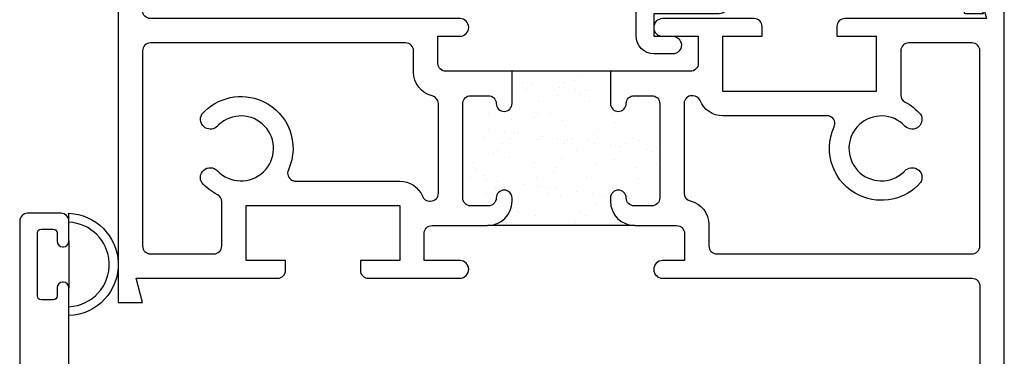
# Model space of a CAD drawing. Units: inches. Extents: x 0.5 to 8, y 0.3 to 10.7.
# Drawn here: x 2.9 to 5.4, y 5.4 to 6.3 of the extents above; entities that cross this region are included whole.
import ezdxf

# ---------------------------------------------------------------- set-up
doc = ezdxf.new("R2010")
doc.units = ezdxf.units.IN
doc.header["$MEASUREMENT"] = 0
doc.layers.add('OBJ', color=7, linetype='Continuous')
doc.layers.add('POLY', color=7, linetype='Continuous')

# ---------------------------------------------------------------- blocks, each defined once
blk = doc.blocks.new('block 34')
at = {"color": 1, "lineweight": 25, "true_color": 0xff0000}
blk.add_lwpolyline([(4.4457, 5.8552), (4.4457, 5.8552)], dxfattribs=at)
blk = doc.blocks.new('block 35')
at = {"color": 1, "lineweight": 25, "true_color": 0xff0000}
blk.add_lwpolyline([(4.3854, 5.9015), (4.3854, 5.9015)], dxfattribs=at)
blk = doc.blocks.new('block 36')
at = {"color": 1, "lineweight": 25, "true_color": 0xff0000}
blk.add_lwpolyline([(4.318, 5.9532), (4.318, 5.9532)], dxfattribs=at)
blk = doc.blocks.new('block 37')
at = {"color": 1, "lineweight": 25, "true_color": 0xff0000}
blk.add_lwpolyline([(4.2535, 6.0027), (4.2535, 6.0027)], dxfattribs=at)
blk = doc.blocks.new('block 38')
at = {"color": 1, "lineweight": 25, "true_color": 0xff0000}
blk.add_lwpolyline([(4.1932, 6.049), (4.1932, 6.049)], dxfattribs=at)
blk = doc.blocks.new('block 39')
at = {"color": 1, "lineweight": 25, "true_color": 0xff0000}
blk.add_lwpolyline([(4.1258, 6.1007), (4.1258, 6.1007)], dxfattribs=at)
blk = doc.blocks.new('block 40')
at = {"color": 1, "lineweight": 25, "true_color": 0xff0000}
blk.add_lwpolyline([(4.4489, 5.9516), (4.4489, 5.9516)], dxfattribs=at)
blk = doc.blocks.new('block 41')
at = {"color": 1, "lineweight": 25, "true_color": 0xff0000}
blk.add_lwpolyline([(4.3886, 5.9978), (4.3886, 5.9978)], dxfattribs=at)
blk = doc.blocks.new('block 42')
at = {"color": 1, "lineweight": 25, "true_color": 0xff0000}
blk.add_lwpolyline([(4.3211, 6.0496), (4.3211, 6.0496)], dxfattribs=at)
blk = doc.blocks.new('block 43')
at = {"color": 1, "lineweight": 25, "true_color": 0xff0000}
blk.add_lwpolyline([(4.2567, 6.099), (4.2567, 6.099)], dxfattribs=at)
blk = doc.blocks.new('block 44')
at = {"color": 1, "lineweight": 25, "true_color": 0xff0000}
blk.add_lwpolyline([(4.452, 6.0479), (4.452, 6.0479)], dxfattribs=at)
blk = doc.blocks.new('block 45')
at = {"color": 1, "lineweight": 25, "true_color": 0xff0000}
blk.add_lwpolyline([(4.3148, 5.8569), (4.3148, 5.8569)], dxfattribs=at)
blk = doc.blocks.new('block 46')
at = {"color": 1, "lineweight": 25, "true_color": 0xff0000}
blk.add_lwpolyline([(4.2504, 5.9063), (4.2504, 5.9063)], dxfattribs=at)
blk = doc.blocks.new('block 47')
at = {"color": 1, "lineweight": 25, "true_color": 0xff0000}
blk.add_lwpolyline([(4.1901, 5.9526), (4.1901, 5.9526)], dxfattribs=at)
blk = doc.blocks.new('block 48')
at = {"color": 1, "lineweight": 25, "true_color": 0xff0000}
blk.add_lwpolyline([(4.1226, 6.0044), (4.1226, 6.0044)], dxfattribs=at)
blk = doc.blocks.new('block 49')
at = {"color": 1, "lineweight": 25, "true_color": 0xff0000}
blk.add_lwpolyline([(4.0582, 6.0538), (4.0582, 6.0538)], dxfattribs=at)
blk = doc.blocks.new('block 50')
at = {"color": 1, "lineweight": 25, "true_color": 0xff0000}
blk.add_lwpolyline([(4.3117, 5.7605), (4.3117, 5.7605)], dxfattribs=at)
blk = doc.blocks.new('block 51')
at = {"color": 1, "lineweight": 25, "true_color": 0xff0000}
blk.add_lwpolyline([(4.2472, 5.81), (4.2472, 5.81)], dxfattribs=at)
blk = doc.blocks.new('block 52')
at = {"color": 1, "lineweight": 25, "true_color": 0xff0000}
blk.add_lwpolyline([(4.1869, 5.8563), (4.1869, 5.8563)], dxfattribs=at)
blk = doc.blocks.new('block 53')
at = {"color": 1, "lineweight": 25, "true_color": 0xff0000}
blk.add_lwpolyline([(4.1195, 5.908), (4.1195, 5.908)], dxfattribs=at)
blk = doc.blocks.new('block 54')
at = {"color": 1, "lineweight": 25, "true_color": 0xff0000}
blk.add_lwpolyline([(4.055, 5.9575), (4.055, 5.9575)], dxfattribs=at)
blk = doc.blocks.new('block 55')
at = {"color": 1, "lineweight": 25, "true_color": 0xff0000}
blk.add_lwpolyline([(4.1838, 5.7599), (4.1838, 5.7599)], dxfattribs=at)
blk = doc.blocks.new('block 56')
at = {"color": 1, "lineweight": 25, "true_color": 0xff0000}
blk.add_lwpolyline([(4.0519, 5.8611), (4.0519, 5.8611)], dxfattribs=at)
blk = doc.blocks.new('block 57')
at = {"color": 1, "lineweight": 25, "true_color": 0xff0000}
blk.add_lwpolyline([(4.4891, 5.7945), (4.4891, 5.7945)], dxfattribs=at)
blk = doc.blocks.new('block 58')
at = {"color": 1, "lineweight": 25, "true_color": 0xff0000}
blk.add_lwpolyline([(4.463, 5.798), (4.463, 5.798)], dxfattribs=at)
blk = doc.blocks.new('block 59')
at = {"color": 1, "lineweight": 25, "true_color": 0xff0000}
blk.add_lwpolyline([(4.4224, 5.8033), (4.4224, 5.8033)], dxfattribs=at)
blk = doc.blocks.new('block 60')
at = {"color": 1, "lineweight": 25, "true_color": 0xff0000}
blk.add_lwpolyline([(4.3545, 5.8122), (4.3545, 5.8122)], dxfattribs=at)
blk = doc.blocks.new('block 61')
at = {"color": 1, "lineweight": 25, "true_color": 0xff0000}
blk.add_lwpolyline([(4.3284, 5.8157), (4.3284, 5.8157)], dxfattribs=at)
blk = doc.blocks.new('block 62')
at = {"color": 1, "lineweight": 25, "true_color": 0xff0000}
blk.add_lwpolyline([(4.2878, 5.821), (4.2878, 5.821)], dxfattribs=at)
blk = doc.blocks.new('block 63')
at = {"color": 1, "lineweight": 25, "true_color": 0xff0000}
blk.add_lwpolyline([(4.2199, 5.83), (4.2199, 5.83)], dxfattribs=at)
blk = doc.blocks.new('block 64')
at = {"color": 1, "lineweight": 25, "true_color": 0xff0000}
blk.add_lwpolyline([(4.1939, 5.8334), (4.1939, 5.8334)], dxfattribs=at)
blk = doc.blocks.new('block 65')
at = {"color": 1, "lineweight": 25, "true_color": 0xff0000}
blk.add_lwpolyline([(4.1532, 5.8387), (4.1532, 5.8387)], dxfattribs=at)
blk = doc.blocks.new('block 66')
at = {"color": 1, "lineweight": 25, "true_color": 0xff0000}
blk.add_lwpolyline([(4.0853, 5.8477), (4.0853, 5.8477)], dxfattribs=at)
blk = doc.blocks.new('block 67')
at = {"color": 1, "lineweight": 25, "true_color": 0xff0000}
blk.add_lwpolyline([(4.0593, 5.8511), (4.0593, 5.8511)], dxfattribs=at)
blk = doc.blocks.new('block 68')
at = {"color": 1, "lineweight": 25, "true_color": 0xff0000}
blk.add_lwpolyline([(4.0186, 5.8565), (4.0186, 5.8565)], dxfattribs=at)
blk = doc.blocks.new('block 69')
at = {"color": 1, "lineweight": 25, "true_color": 0xff0000}
blk.add_lwpolyline([(4.4685, 5.9267), (4.4685, 5.9267)], dxfattribs=at)
blk = doc.blocks.new('block 70')
at = {"color": 1, "lineweight": 25, "true_color": 0xff0000}
blk.add_lwpolyline([(4.4006, 5.9356), (4.4006, 5.9356)], dxfattribs=at)
blk = doc.blocks.new('block 71')
at = {"color": 1, "lineweight": 25, "true_color": 0xff0000}
blk.add_lwpolyline([(4.3745, 5.9391), (4.3745, 5.9391)], dxfattribs=at)
blk = doc.blocks.new('block 72')
at = {"color": 1, "lineweight": 25, "true_color": 0xff0000}
blk.add_lwpolyline([(4.3339, 5.9444), (4.3339, 5.9444)], dxfattribs=at)
blk = doc.blocks.new('block 73')
at = {"color": 1, "lineweight": 25, "true_color": 0xff0000}
blk.add_lwpolyline([(4.266, 5.9534), (4.266, 5.9534)], dxfattribs=at)
blk = doc.blocks.new('block 74')
at = {"color": 1, "lineweight": 25, "true_color": 0xff0000}
blk.add_lwpolyline([(4.24, 5.9568), (4.24, 5.9568)], dxfattribs=at)
blk = doc.blocks.new('block 75')
at = {"color": 1, "lineweight": 25, "true_color": 0xff0000}
blk.add_lwpolyline([(4.1993, 5.9621), (4.1993, 5.9621)], dxfattribs=at)
blk = doc.blocks.new('block 76')
at = {"color": 1, "lineweight": 25, "true_color": 0xff0000}
blk.add_lwpolyline([(4.1314, 5.9711), (4.1314, 5.9711)], dxfattribs=at)
blk = doc.blocks.new('block 77')
at = {"color": 1, "lineweight": 25, "true_color": 0xff0000}
blk.add_lwpolyline([(4.1054, 5.9745), (4.1054, 5.9745)], dxfattribs=at)
blk = doc.blocks.new('block 78')
at = {"color": 1, "lineweight": 25, "true_color": 0xff0000}
blk.add_lwpolyline([(4.0647, 5.9799), (4.0647, 5.9799)], dxfattribs=at)
blk = doc.blocks.new('block 79')
at = {"color": 1, "lineweight": 25, "true_color": 0xff0000}
blk.add_lwpolyline([(4.4467, 6.059), (4.4467, 6.059)], dxfattribs=at)
blk = doc.blocks.new('block 80')
at = {"color": 1, "lineweight": 25, "true_color": 0xff0000}
blk.add_lwpolyline([(4.3121, 6.0767), (4.3121, 6.0767)], dxfattribs=at)
blk = doc.blocks.new('block 81')
at = {"color": 1, "lineweight": 25, "true_color": 0xff0000}
blk.add_lwpolyline([(4.2861, 6.0802), (4.2861, 6.0802)], dxfattribs=at)
blk = doc.blocks.new('block 82')
at = {"color": 1, "lineweight": 25, "true_color": 0xff0000}
blk.add_lwpolyline([(4.2454, 6.0855), (4.2454, 6.0855)], dxfattribs=at)
blk = doc.blocks.new('block 83')
at = {"color": 1, "lineweight": 25, "true_color": 0xff0000}
blk.add_lwpolyline([(4.1775, 6.0945), (4.1775, 6.0945)], dxfattribs=at)
blk = doc.blocks.new('block 84')
at = {"color": 1, "lineweight": 25, "true_color": 0xff0000}
blk.add_lwpolyline([(4.1515, 6.0979), (4.1515, 6.0979)], dxfattribs=at)
blk = doc.blocks.new('block 85')
at = {"color": 1, "lineweight": 25, "true_color": 0xff0000}
blk.add_lwpolyline([(4.4338, 5.9554), (4.4338, 5.9554)], dxfattribs=at)
blk = doc.blocks.new('block 86')
at = {"color": 1, "lineweight": 25, "true_color": 0xff0000}
blk.add_lwpolyline([(4.4128, 5.9419), (4.4128, 5.9419)], dxfattribs=at)
blk = doc.blocks.new('block 87')
at = {"color": 1, "lineweight": 25, "true_color": 0xff0000}
blk.add_lwpolyline([(4.3368, 5.8936), (4.3368, 5.8936)], dxfattribs=at)
blk = doc.blocks.new('block 88')
at = {"color": 1, "lineweight": 25, "true_color": 0xff0000}
blk.add_lwpolyline([(4.2377, 5.8304), (4.2377, 5.8304)], dxfattribs=at)
blk = doc.blocks.new('block 89')
at = {"color": 1, "lineweight": 25, "true_color": 0xff0000}
blk.add_lwpolyline([(4.2167, 5.817), (4.2167, 5.817)], dxfattribs=at)
blk = doc.blocks.new('block 90')
at = {"color": 1, "lineweight": 25, "true_color": 0xff0000}
blk.add_lwpolyline([(4.1408, 5.7686), (4.1408, 5.7686)], dxfattribs=at)
blk = doc.blocks.new('block 91')
at = {"color": 1, "lineweight": 25, "true_color": 0xff0000}
blk.add_lwpolyline([(4.3772, 6.0188), (4.3772, 6.0188)], dxfattribs=at)
blk = doc.blocks.new('block 92')
at = {"color": 1, "lineweight": 25, "true_color": 0xff0000}
blk.add_lwpolyline([(4.2781, 5.9556), (4.2781, 5.9556)], dxfattribs=at)
blk = doc.blocks.new('block 93')
at = {"color": 1, "lineweight": 25, "true_color": 0xff0000}
blk.add_lwpolyline([(4.257, 5.9422), (4.257, 5.9422)], dxfattribs=at)
blk = doc.blocks.new('block 94')
at = {"color": 1, "lineweight": 25, "true_color": 0xff0000}
blk.add_lwpolyline([(4.1811, 5.8939), (4.1811, 5.8939)], dxfattribs=at)
blk = doc.blocks.new('block 95')
at = {"color": 1, "lineweight": 25, "true_color": 0xff0000}
blk.add_lwpolyline([(4.082, 5.8307), (4.082, 5.8307)], dxfattribs=at)
blk = doc.blocks.new('block 96')
at = {"color": 1, "lineweight": 25, "true_color": 0xff0000}
blk.add_lwpolyline([(4.061, 5.8173), (4.061, 5.8173)], dxfattribs=at)
blk = doc.blocks.new('block 97')
at = {"color": 1, "lineweight": 25, "true_color": 0xff0000}
blk.add_lwpolyline([(4.3185, 6.0808), (4.3185, 6.0808)], dxfattribs=at)
blk = doc.blocks.new('block 98')
at = {"color": 1, "lineweight": 25, "true_color": 0xff0000}
blk.add_lwpolyline([(4.2974, 6.0674), (4.2974, 6.0674)], dxfattribs=at)
blk = doc.blocks.new('block 99')
at = {"color": 1, "lineweight": 25, "true_color": 0xff0000}
blk.add_lwpolyline([(4.2215, 6.0191), (4.2215, 6.0191)], dxfattribs=at)
blk = doc.blocks.new('block 100')
at = {"color": 1, "lineweight": 25, "true_color": 0xff0000}
blk.add_lwpolyline([(4.1224, 5.9559), (4.1224, 5.9559)], dxfattribs=at)
blk = doc.blocks.new('block 101')
at = {"color": 1, "lineweight": 25, "true_color": 0xff0000}
blk.add_lwpolyline([(4.1013, 5.9425), (4.1013, 5.9425)], dxfattribs=at)
blk = doc.blocks.new('block 102')
at = {"color": 1, "lineweight": 25, "true_color": 0xff0000}
blk.add_lwpolyline([(4.0254, 5.8941), (4.0254, 5.8941)], dxfattribs=at)
blk = doc.blocks.new('block 103')
at = {"color": 1, "lineweight": 25, "true_color": 0xff0000}
blk.add_lwpolyline([(4.1628, 6.0811), (4.1628, 6.0811)], dxfattribs=at)
blk = doc.blocks.new('block 104')
at = {"color": 1, "lineweight": 25, "true_color": 0xff0000}
blk.add_lwpolyline([(4.1417, 6.0677), (4.1417, 6.0677)], dxfattribs=at)
blk = doc.blocks.new('block 105')
at = {"color": 1, "lineweight": 25, "true_color": 0xff0000}
blk.add_lwpolyline([(4.0658, 6.0193), (4.0658, 6.0193)], dxfattribs=at)
blk = doc.blocks.new('block 106')
at = {"color": 1, "lineweight": 25, "true_color": 0xff0000}
blk.add_lwpolyline([(4.4926, 5.8933), (4.4926, 5.8933)], dxfattribs=at)
blk = doc.blocks.new('block 107')
at = {"color": 1, "lineweight": 25, "true_color": 0xff0000}
blk.add_lwpolyline([(4.3935, 5.8302), (4.3935, 5.8302)], dxfattribs=at)
blk = doc.blocks.new('block 108')
at = {"color": 1, "lineweight": 25, "true_color": 0xff0000}
blk.add_lwpolyline([(4.3724, 5.8167), (4.3724, 5.8167)], dxfattribs=at)
blk = doc.blocks.new('block 109')
at = {"color": 1, "lineweight": 25, "true_color": 0xff0000}
blk.add_lwpolyline([(4.2965, 5.7684), (4.2965, 5.7684)], dxfattribs=at)
blk = doc.blocks.new('block 110')
at = {"color": 1, "lineweight": 25, "true_color": 0xff0000}
blk.add_lwpolyline([(4.4345, 6.0604), (4.4345, 6.0604)], dxfattribs=at)
blk = doc.blocks.new('block 111')
at = {"color": 1, "lineweight": 25, "true_color": 0xff0000}
blk.add_lwpolyline([(4.391, 6.0206), (4.391, 6.0206)], dxfattribs=at)
blk = doc.blocks.new('block 112')
at = {"color": 1, "lineweight": 25, "true_color": 0xff0000}
blk.add_lwpolyline([(4.3412, 5.975), (4.3412, 5.975)], dxfattribs=at)
blk = doc.blocks.new('block 113')
at = {"color": 1, "lineweight": 25, "true_color": 0xff0000}
blk.add_lwpolyline([(4.332, 5.9665), (4.332, 5.9665)], dxfattribs=at)
blk = doc.blocks.new('block 114')
at = {"color": 1, "lineweight": 25, "true_color": 0xff0000}
blk.add_lwpolyline([(4.2885, 5.9266), (4.2885, 5.9266)], dxfattribs=at)
blk = doc.blocks.new('block 115')
at = {"color": 1, "lineweight": 25, "true_color": 0xff0000}
blk.add_lwpolyline([(4.2387, 5.881), (4.2387, 5.881)], dxfattribs=at)
blk = doc.blocks.new('block 116')
at = {"color": 1, "lineweight": 25, "true_color": 0xff0000}
blk.add_lwpolyline([(4.2295, 5.8726), (4.2295, 5.8726)], dxfattribs=at)
blk = doc.blocks.new('block 117')
at = {"color": 1, "lineweight": 25, "true_color": 0xff0000}
blk.add_lwpolyline([(4.186, 5.8327), (4.186, 5.8327)], dxfattribs=at)
blk = doc.blocks.new('block 118')
at = {"color": 1, "lineweight": 25, "true_color": 0xff0000}
blk.add_lwpolyline([(4.1363, 5.7871), (4.1363, 5.7871)], dxfattribs=at)
blk = doc.blocks.new('block 119')
at = {"color": 1, "lineweight": 25, "true_color": 0xff0000}
blk.add_lwpolyline([(4.127, 5.7787), (4.127, 5.7787)], dxfattribs=at)
blk = doc.blocks.new('block 120')
at = {"color": 1, "lineweight": 25, "true_color": 0xff0000}
blk.add_lwpolyline([(4.2934, 6.1127), (4.2934, 6.1127)], dxfattribs=at)
blk = doc.blocks.new('block 121')
at = {"color": 1, "lineweight": 25, "true_color": 0xff0000}
blk.add_lwpolyline([(4.2842, 6.1043), (4.2842, 6.1043)], dxfattribs=at)
blk = doc.blocks.new('block 122')
at = {"color": 1, "lineweight": 25, "true_color": 0xff0000}
blk.add_lwpolyline([(4.2407, 6.0644), (4.2407, 6.0644)], dxfattribs=at)
blk = doc.blocks.new('block 123')
at = {"color": 1, "lineweight": 25, "true_color": 0xff0000}
blk.add_lwpolyline([(4.1909, 6.0188), (4.1909, 6.0188)], dxfattribs=at)
blk = doc.blocks.new('block 124')
at = {"color": 1, "lineweight": 25, "true_color": 0xff0000}
blk.add_lwpolyline([(4.1817, 6.0104), (4.1817, 6.0104)], dxfattribs=at)
blk = doc.blocks.new('block 125')
at = {"color": 1, "lineweight": 25, "true_color": 0xff0000}
blk.add_lwpolyline([(4.1382, 5.9705), (4.1382, 5.9705)], dxfattribs=at)
blk = doc.blocks.new('block 126')
at = {"color": 1, "lineweight": 25, "true_color": 0xff0000}
blk.add_lwpolyline([(4.0884, 5.9249), (4.0884, 5.9249)], dxfattribs=at)
blk = doc.blocks.new('block 127')
at = {"color": 1, "lineweight": 25, "true_color": 0xff0000}
blk.add_lwpolyline([(4.0792, 5.9165), (4.0792, 5.9165)], dxfattribs=at)
blk = doc.blocks.new('block 128')
at = {"color": 1, "lineweight": 25, "true_color": 0xff0000}
blk.add_lwpolyline([(4.0357, 5.8766), (4.0357, 5.8766)], dxfattribs=at)
blk = doc.blocks.new('block 129')
at = {"color": 1, "lineweight": 25, "true_color": 0xff0000}
blk.add_lwpolyline([(4.0406, 6.0627), (4.0406, 6.0627)], dxfattribs=at)
blk = doc.blocks.new('block 130')
at = {"color": 1, "lineweight": 25, "true_color": 0xff0000}
blk.add_lwpolyline([(4.0314, 6.0543), (4.0314, 6.0543)], dxfattribs=at)
blk = doc.blocks.new('block 131')
at = {"color": 1, "lineweight": 25, "true_color": 0xff0000}
blk.add_lwpolyline([(4.4915, 5.9311), (4.4915, 5.9311)], dxfattribs=at)
blk = doc.blocks.new('block 132')
at = {"color": 1, "lineweight": 25, "true_color": 0xff0000}
blk.add_lwpolyline([(4.4823, 5.9226), (4.4823, 5.9226)], dxfattribs=at)
blk = doc.blocks.new('block 133')
at = {"color": 1, "lineweight": 25, "true_color": 0xff0000}
blk.add_lwpolyline([(4.4388, 5.8828), (4.4388, 5.8828)], dxfattribs=at)
blk = doc.blocks.new('block 134')
at = {"color": 1, "lineweight": 25, "true_color": 0xff0000}
blk.add_lwpolyline([(4.389, 5.8372), (4.389, 5.8372)], dxfattribs=at)
blk = doc.blocks.new('block 135')
at = {"color": 1, "lineweight": 25, "true_color": 0xff0000}
blk.add_lwpolyline([(4.3798, 5.8287), (4.3798, 5.8287)], dxfattribs=at)
blk = doc.blocks.new('block 136')
at = {"color": 1, "lineweight": 25, "true_color": 0xff0000}
blk.add_lwpolyline([(4.3363, 5.7889), (4.3363, 5.7889)], dxfattribs=at)
blk = doc.blocks.new('block 137')
at = {"color": 1, "lineweight": 25, "true_color": 0xff0000}
blk.add_lwpolyline([(4.2866, 5.7433), (4.2866, 5.7433)], dxfattribs=at)
blk = doc.blocks.new('block 138')
at = {"color": 1, "lineweight": 25, "true_color": 0xff0000}
blk.add_lwpolyline([(4.2773, 5.7348), (4.2773, 5.7348)], dxfattribs=at)
blk = doc.blocks.new('block 229')
at = {"layer": 'OBJ', "color": 4, "lineweight": 25, "true_color": 0x00ffff}
blk.add_open_spline([(5.1625, 5.8439), (5.1695, 5.8558), (5.1656, 5.8711), (5.1538, 5.8782), (5.1437, 5.8841), (5.1309, 5.8824), (5.1228, 5.8739), (5.1219, 5.8728), (5.1208, 5.8718), (5.1198, 5.8708), (5.0867, 5.8395), (5.0345, 5.8408), (5.0032, 5.8739), (4.9718, 5.9069), (4.9732, 5.9592), (5.0062, 5.9905), (5.0393, 6.0219), (5.0915, 6.0205), (5.1228, 5.9875), (5.1323, 5.9775), (5.1482, 5.977), (5.1582, 5.9865), (5.1667, 5.9946), (5.1684, 6.0074), (5.1625, 6.0175), (5.1514, 6.0302), (5.1379, 6.0406), (5.1229, 6.0483), (5.1162, 6.0517), (5.112, 6.0586), (5.112, 6.0661), (5.112, 6.0661), (5.112, 6.1787), (5.112, 6.1787), (5.112, 6.1897), (5.121, 6.1987), (5.132, 6.1987), (5.132, 6.1987), (5.293, 6.1987), (5.293, 6.1987), (5.304, 6.1987), (5.313, 6.1897), (5.313, 6.1787), (5.313, 6.1787), (5.313, 5.6827), (5.313, 5.6827), (5.313, 5.6716), (5.304, 5.6627), (5.293, 5.6627), (5.293, 5.6627), (4.645, 5.6627), (4.645, 5.6627), (4.634, 5.6627), (4.625, 5.6716), (4.625, 5.6827), (4.625, 5.6827), (4.625, 5.7369), (4.625, 5.7369), (4.625, 5.7656), (4.6053, 5.7906), (4.5774, 5.7972), (4.5684, 5.7994), (4.562, 5.8074), (4.562, 5.8167), (4.562, 5.8167), (4.562, 6.0447), (4.562, 6.0447), (4.562, 6.0557), (4.571, 6.0647), (4.582, 6.0647), (4.582, 6.0647), (4.5841, 6.0647), (4.5841, 6.0647), (4.5922, 6.0647), (4.5995, 6.0598), (4.6026, 6.0522), (4.6121, 6.0289), (4.6348, 6.0137), (4.66, 6.0137), (4.66, 6.0137), (4.9247, 6.0137), (4.9247, 6.0137), (4.9275, 6.0137), (4.9304, 6.0131), (4.933, 6.0119), (4.943, 6.0073), (4.9475, 5.9954), (4.9429, 5.9854), (4.9127, 5.919), (4.9419, 5.8408), (5.0083, 5.8106), (5.0614, 5.7864), (5.1241, 5.7999), (5.1625, 5.8439)], degree=3, knots=[0, 0, 0, 0, 1, 1, 1, 2, 2, 2, 3, 3, 3, 4, 4, 4, 5, 5, 5, 6, 6, 6, 7, 7, 7, 8, 8, 8, 9, 9, 9, 10, 10, 10, 11, 11, 11, 12, 12, 12, 13, 13, 13, 14, 14, 14, 15, 15, 15, 16, 16, 16, 17, 17, 17, 18, 18, 18, 19, 19, 19, 20, 20, 20, 21, 21, 21, 22, 22, 22, 23, 23, 23, 24, 24, 24, 25, 25, 25, 26, 26, 26, 27, 27, 27, 28, 28, 28, 29, 29, 29, 30, 30, 30, 31, 31, 31, 31], dxfattribs=at)
blk = doc.blocks.new('block 230')
at = {"layer": 'OBJ', "color": 4, "lineweight": 25, "true_color": 0x00ffff}
blk.add_open_spline([(4.563, 5.6457), (4.563, 5.6457), (4.563, 5.7147), (4.563, 5.7147), (4.563, 5.7257), (4.554, 5.7347), (4.543, 5.7347), (4.543, 5.7347), (4.437, 5.7347), (4.437, 5.7347), (4.4028, 5.7347), (4.375, 5.7624), (4.375, 5.7967), (4.375, 5.7967), (4.375, 5.8047), (4.375, 5.8047), (4.375, 5.8157), (4.384, 5.8247), (4.395, 5.8247), (4.406, 5.8247), (4.415, 5.8157), (4.415, 5.8047), (4.415, 5.7936), (4.424, 5.7847), (4.435, 5.7847), (4.435, 5.7847), (4.48, 5.7847), (4.48, 5.7847), (4.491, 5.7847), (4.5, 5.7936), (4.5, 5.8047), (4.5, 5.8047), (4.5, 6.0447), (4.5, 6.0447), (4.5, 6.0557), (4.491, 6.0647), (4.48, 6.0647), (4.48, 6.0647), (4.435, 6.0647), (4.435, 6.0647), (4.424, 6.0647), (4.415, 6.0557), (4.415, 6.0447), (4.415, 6.0336), (4.406, 6.0247), (4.395, 6.0247), (4.384, 6.0247), (4.375, 6.0336), (4.375, 6.0447), (4.375, 6.0447), (4.375, 6.1267), (4.375, 6.1267), (4.375, 6.1267), (4.578, 6.1267), (4.578, 6.1267), (4.589, 6.1267), (4.598, 6.1356), (4.598, 6.1467), (4.598, 6.1467), (4.598, 6.2157), (4.598, 6.2157), (4.598, 6.2157), (4.507, 6.2157), (4.507, 6.2157), (4.495, 6.216), (4.4853, 6.2256), (4.485, 6.2377), (4.4847, 6.2501), (4.4946, 6.2604), (4.507, 6.2607), (4.507, 6.2607), (4.74, 6.2607), (4.74, 6.2607), (4.751, 6.2607), (4.76, 6.2517), (4.76, 6.2407), (4.76, 6.2407), (4.76, 6.2157), (4.76, 6.2157), (4.76, 6.2157), (4.66, 6.2157), (4.66, 6.2157), (4.66, 6.2157), (4.66, 6.0757), (4.66, 6.0757), (4.66, 6.0757), (5.05, 6.0757), (5.05, 6.0757), (5.05, 6.0757), (5.05, 6.2157), (5.05, 6.2157), (5.05, 6.2157), (4.95, 6.2157), (4.95, 6.2157), (4.95, 6.2157), (4.95, 6.2407), (4.95, 6.2407), (4.95, 6.2517), (4.959, 6.2607), (4.97, 6.2607), (4.97, 6.2607), (5.3296, 6.2607), (5.3296, 6.2607), (5.3296, 6.2607), (5.313, 6.3227), (5.313, 6.3227), (5.313, 6.3227), (5.375, 6.3227), (5.375, 6.3227), (5.375, 6.3227), (5.375, 4.8877), (5.375, 4.8877), (5.375, 4.8766), (5.366, 4.8677), (5.355, 4.8677), (5.355, 4.8677), (5.27, 4.8677), (5.27, 4.8677), (5.259, 4.8677), (5.25, 4.8766), (5.25, 4.8877), (5.25, 4.8877), (5.25, 4.9377), (5.25, 4.9377), (5.25, 4.946), (5.2567, 4.9527), (5.265, 4.9527), (5.2733, 4.9527), (5.28, 4.946), (5.28, 4.9377), (5.28, 4.9377), (5.28, 4.9077), (5.28, 4.9077), (5.28, 4.9077), (5.33, 4.9077), (5.33, 4.9077), (5.33, 4.9077), (5.33, 5.0877), (5.33, 5.0877), (5.33, 5.0877), (5.28, 5.0877), (5.28, 5.0877), (5.28, 5.0877), (5.28, 5.0577), (5.28, 5.0577), (5.28, 5.0494), (5.2733, 5.0427), (5.265, 5.0427), (5.2567, 5.0427), (5.25, 5.0494), (5.25, 5.0577), (5.25, 5.0577), (5.25, 5.1077), (5.25, 5.1077), (5.25, 5.1187), (5.259, 5.1277), (5.27, 5.1277), (5.27, 5.1277), (5.293, 5.1277), (5.293, 5.1277), (5.304, 5.1277), (5.313, 5.1366), (5.313, 5.1477), (5.313, 5.1477), (5.313, 5.5807), (5.313, 5.5807), (5.313, 5.5917), (5.304, 5.6007), (5.293, 5.6007), (5.293, 5.6007), (4.507, 5.6007), (4.507, 5.6007), (4.495, 5.601), (4.4853, 5.6106), (4.485, 5.6227), (4.4847, 5.6351), (4.4946, 5.6454), (4.507, 5.6457), (4.507, 5.6457), (4.563, 5.6457), (4.563, 5.6457)], degree=3, knots=[0, 0, 0, 0, 1, 1, 1, 2, 2, 2, 3, 3, 3, 4, 4, 4, 5, 5, 5, 6, 6, 6, 7, 7, 7, 8, 8, 8, 9, 9, 9, 10, 10, 10, 11, 11, 11, 12, 12, 12, 13, 13, 13, 14, 14, 14, 15, 15, 15, 16, 16, 16, 17, 17, 17, 18, 18, 18, 19, 19, 19, 20, 20, 20, 21, 21, 21, 22, 22, 22, 23, 23, 23, 24, 24, 24, 25, 25, 25, 26, 26, 26, 27, 27, 27, 28, 28, 28, 29, 29, 29, 30, 30, 30, 31, 31, 31, 32, 32, 32, 33, 33, 33, 34, 34, 34, 35, 35, 35, 36, 36, 36, 37, 37, 37, 38, 38, 38, 39, 39, 39, 40, 40, 40, 41, 41, 41, 42, 42, 42, 43, 43, 43, 44, 44, 44, 45, 45, 45, 46, 46, 46, 47, 47, 47, 48, 48, 48, 49, 49, 49, 50, 50, 50, 51, 51, 51, 52, 52, 52, 53, 53, 53, 54, 54, 54, 55, 55, 55, 56, 56, 56, 57, 57, 57, 58, 58, 58, 59, 59, 59, 60, 60, 60, 60], dxfattribs=at)
blk = doc.blocks.new('block 231')
at = {"layer": 'OBJ', "color": 4, "lineweight": 25, "true_color": 0x00ffff}
blk.add_open_spline([(4.4954, 6.3417), (4.4954, 6.3417), (4.5781, 6.7447), (4.5781, 6.7447), (4.58, 6.754), (4.5882, 6.7607), (4.5977, 6.7607), (4.5977, 6.7607), (4.663, 6.7607), (4.663, 6.7607), (4.6683, 6.7607), (4.6733, 6.7628), (4.6771, 6.7665), (4.6771, 6.7665), (4.7571, 6.8466), (4.7571, 6.8466), (4.7609, 6.8503), (4.763, 6.8554), (4.763, 6.8607), (4.763, 6.8607), (4.763, 6.9457), (4.763, 6.9457), (4.763, 6.9567), (4.772, 6.9657), (4.783, 6.9657), (4.783, 6.9657), (5.31, 6.9657), (5.31, 6.9657), (5.321, 6.9657), (5.33, 6.9567), (5.33, 6.9457), (5.33, 6.9457), (5.33, 6.3877), (5.33, 6.3877), (5.33, 6.3766), (5.321, 6.3677), (5.31, 6.3677), (5.31, 6.3677), (5.3077, 6.3677), (5.3077, 6.3677), (5.2828, 6.3677), (5.2627, 6.3475), (5.2627, 6.3227), (5.2627, 6.3188), (5.2632, 6.3149), (5.2642, 6.3111), (5.2642, 6.3111), (5.2744, 6.2727), (5.2744, 6.2727), (5.2744, 6.2727), (5.321, 6.2727), (5.321, 6.2727), (5.321, 6.2727), (5.313, 6.3027), (5.313, 6.3027), (5.313, 6.3027), (5.313, 6.3227), (5.313, 6.3227), (5.313, 6.3227), (5.375, 6.3227), (5.375, 6.3227), (5.375, 6.3227), (5.375, 7.0107), (5.375, 7.0107), (5.375, 7.0107), (4.764, 7.0107), (4.764, 7.0107), (4.7386, 7.0107), (4.718, 6.9901), (4.718, 6.9647), (4.718, 6.9647), (4.718, 6.8794), (4.718, 6.8794), (4.718, 6.8741), (4.7159, 6.869), (4.7121, 6.8652), (4.7121, 6.8652), (4.6585, 6.8115), (4.6585, 6.8115), (4.6547, 6.8078), (4.6496, 6.8057), (4.6443, 6.8057), (4.6443, 6.8057), (4.6151, 6.8057), (4.6151, 6.8057), (4.6138, 6.8057), (4.6124, 6.8058), (4.6111, 6.8061), (4.6003, 6.8083), (4.5933, 6.8189), (4.5955, 6.8297), (4.5955, 6.8297), (4.6121, 6.9107), (4.6121, 6.9107), (4.6121, 6.9107), (4.643, 6.9107), (4.643, 6.9107), (4.643, 6.9107), (4.643, 6.9247), (4.643, 6.9247), (4.643, 6.9501), (4.6224, 6.9707), (4.597, 6.9707), (4.597, 6.9707), (4.5642, 6.9707), (4.5642, 6.9707), (4.5419, 6.9707), (4.5228, 6.9547), (4.5189, 6.9327), (4.5189, 6.9327), (4.508, 6.8707), (4.508, 6.8707), (4.508, 6.8707), (4.558, 6.8707), (4.558, 6.8707), (4.558, 6.8707), (4.4404, 6.2977), (4.4404, 6.2977), (4.4401, 6.2964), (4.44, 6.295), (4.44, 6.2937), (4.44, 6.2937), (4.44, 6.2167), (4.44, 6.2167), (4.44, 6.1913), (4.4606, 6.1707), (4.486, 6.1707), (4.486, 6.1707), (4.533, 6.1707), (4.533, 6.1707), (4.5454, 6.171), (4.5553, 6.1813), (4.555, 6.1937), (4.5547, 6.2057), (4.545, 6.2154), (4.533, 6.2157), (4.533, 6.2157), (4.485, 6.2157), (4.485, 6.2157), (4.485, 6.2157), (4.485, 6.2727), (4.485, 6.2727), (4.485, 6.2727), (4.651, 6.2727), (4.651, 6.2727), (4.6634, 6.273), (4.6733, 6.2833), (4.673, 6.2957), (4.6727, 6.3077), (4.663, 6.3174), (4.651, 6.3177), (4.651, 6.3177), (4.515, 6.3177), (4.515, 6.3177), (4.5136, 6.3177), (4.5123, 6.3178), (4.511, 6.3181), (4.5001, 6.3203), (4.4932, 6.3309), (4.4954, 6.3417)], degree=3, knots=[0, 0, 0, 0, 1, 1, 1, 2, 2, 2, 3, 3, 3, 4, 4, 4, 5, 5, 5, 6, 6, 6, 7, 7, 7, 8, 8, 8, 9, 9, 9, 10, 10, 10, 11, 11, 11, 12, 12, 12, 13, 13, 13, 14, 14, 14, 15, 15, 15, 16, 16, 16, 17, 17, 17, 18, 18, 18, 19, 19, 19, 20, 20, 20, 21, 21, 21, 22, 22, 22, 23, 23, 23, 24, 24, 24, 25, 25, 25, 26, 26, 26, 27, 27, 27, 28, 28, 28, 29, 29, 29, 30, 30, 30, 31, 31, 31, 32, 32, 32, 33, 33, 33, 34, 34, 34, 35, 35, 35, 36, 36, 36, 37, 37, 37, 38, 38, 38, 39, 39, 39, 40, 40, 40, 41, 41, 41, 42, 42, 42, 43, 43, 43, 44, 44, 44, 45, 45, 45, 46, 46, 46, 47, 47, 47, 48, 48, 48, 49, 49, 49, 50, 50, 50, 51, 51, 51, 52, 52, 52, 53, 53, 53, 53], dxfattribs=at)
blk = doc.blocks.new('block 262')
at = {"layer": 'OBJ', "color": 4, "lineweight": 25, "true_color": 0x00ffff}
blk.add_open_spline([(3.993, 6.2157), (3.993, 6.2157), (3.937, 6.2157), (3.937, 6.2157), (3.937, 6.2157), (3.937, 6.1467), (3.937, 6.1467), (3.937, 6.1356), (3.946, 6.1267), (3.957, 6.1267), (3.957, 6.1267), (4.125, 6.1267), (4.125, 6.1267), (4.125, 6.1267), (4.125, 6.0447), (4.125, 6.0447), (4.125, 6.0336), (4.116, 6.0247), (4.105, 6.0247), (4.094, 6.0247), (4.085, 6.0336), (4.085, 6.0447), (4.085, 6.0557), (4.076, 6.0647), (4.065, 6.0647), (4.065, 6.0647), (4.02, 6.0647), (4.02, 6.0647), (4.009, 6.0647), (4, 6.0557), (4, 6.0447), (4, 6.0447), (4, 5.8047), (4, 5.8047), (4, 5.7936), (4.009, 5.7847), (4.02, 5.7847), (4.02, 5.7847), (4.065, 5.7847), (4.065, 5.7847), (4.076, 5.7847), (4.085, 5.7936), (4.085, 5.8047), (4.085, 5.8157), (4.094, 5.8247), (4.105, 5.8247), (4.116, 5.8247), (4.125, 5.8157), (4.125, 5.8047), (4.125, 5.8047), (4.125, 5.7967), (4.125, 5.7967), (4.125, 5.7624), (4.0972, 5.7347), (4.063, 5.7347), (4.063, 5.7347), (3.922, 5.7347), (3.922, 5.7347), (3.911, 5.7347), (3.902, 5.7257), (3.902, 5.7147), (3.902, 5.7147), (3.902, 5.6457), (3.902, 5.6457), (3.902, 5.6457), (3.993, 5.6457), (3.993, 5.6457), (4.005, 5.6454), (4.0147, 5.6357), (4.015, 5.6237), (4.0153, 5.6113), (4.0054, 5.601), (3.993, 5.6007), (3.993, 5.6007), (3.76, 5.6007), (3.76, 5.6007), (3.749, 5.6007), (3.74, 5.6096), (3.74, 5.6207), (3.74, 5.6207), (3.74, 5.6457), (3.74, 5.6457), (3.74, 5.6457), (3.84, 5.6457), (3.84, 5.6457), (3.84, 5.6457), (3.84, 5.7857), (3.84, 5.7857), (3.84, 5.7857), (3.45, 5.7857), (3.45, 5.7857), (3.45, 5.7857), (3.45, 5.6457), (3.45, 5.6457), (3.45, 5.6457), (3.55, 5.6457), (3.55, 5.6457), (3.55, 5.6457), (3.55, 5.6207), (3.55, 5.6207), (3.55, 5.6096), (3.541, 5.6007), (3.53, 5.6007), (3.53, 5.6007), (3.1704, 5.6007), (3.1704, 5.6007), (3.1704, 5.6007), (3.187, 5.5387), (3.187, 5.5387), (3.187, 5.5387), (3.125, 5.5387), (3.125, 5.5387), (3.125, 5.5387), (3.125, 6.9737), (3.125, 6.9737), (3.125, 6.9847), (3.134, 6.9937), (3.145, 6.9937), (3.145, 6.9937), (3.23, 6.9937), (3.23, 6.9937), (3.241, 6.9937), (3.25, 6.9847), (3.25, 6.9737), (3.25, 6.9737), (3.25, 6.9237), (3.25, 6.9237), (3.25, 6.9154), (3.2433, 6.9087), (3.235, 6.9087), (3.2267, 6.9087), (3.22, 6.9154), (3.22, 6.9237), (3.22, 6.9237), (3.22, 6.9537), (3.22, 6.9537), (3.22, 6.9537), (3.17, 6.9537), (3.17, 6.9537), (3.17, 6.9537), (3.17, 6.7737), (3.17, 6.7737), (3.17, 6.7737), (3.22, 6.7737), (3.22, 6.7737), (3.22, 6.7737), (3.22, 6.8037), (3.22, 6.8037), (3.22, 6.812), (3.2267, 6.8187), (3.235, 6.8187), (3.2433, 6.8187), (3.25, 6.812), (3.25, 6.8037), (3.25, 6.8037), (3.25, 6.7537), (3.25, 6.7537), (3.25, 6.7426), (3.241, 6.7337), (3.23, 6.7337), (3.23, 6.7337), (3.207, 6.7337), (3.207, 6.7337), (3.196, 6.7337), (3.187, 6.7247), (3.187, 6.7137), (3.187, 6.7137), (3.187, 6.2807), (3.187, 6.2807), (3.187, 6.2696), (3.196, 6.2607), (3.207, 6.2607), (3.207, 6.2607), (3.993, 6.2607), (3.993, 6.2607), (4.005, 6.2604), (4.0147, 6.2507), (4.015, 6.2387), (4.0153, 6.2263), (4.0054, 6.216), (3.993, 6.2157)], degree=3, knots=[0, 0, 0, 0, 1, 1, 1, 2, 2, 2, 3, 3, 3, 4, 4, 4, 5, 5, 5, 6, 6, 6, 7, 7, 7, 8, 8, 8, 9, 9, 9, 10, 10, 10, 11, 11, 11, 12, 12, 12, 13, 13, 13, 14, 14, 14, 15, 15, 15, 16, 16, 16, 17, 17, 17, 18, 18, 18, 19, 19, 19, 20, 20, 20, 21, 21, 21, 22, 22, 22, 23, 23, 23, 24, 24, 24, 25, 25, 25, 26, 26, 26, 27, 27, 27, 28, 28, 28, 29, 29, 29, 30, 30, 30, 31, 31, 31, 32, 32, 32, 33, 33, 33, 34, 34, 34, 35, 35, 35, 36, 36, 36, 37, 37, 37, 38, 38, 38, 39, 39, 39, 40, 40, 40, 41, 41, 41, 42, 42, 42, 43, 43, 43, 44, 44, 44, 45, 45, 45, 46, 46, 46, 47, 47, 47, 48, 48, 48, 49, 49, 49, 50, 50, 50, 51, 51, 51, 52, 52, 52, 53, 53, 53, 54, 54, 54, 55, 55, 55, 56, 56, 56, 57, 57, 57, 58, 58, 58, 59, 59, 59, 60, 60, 60, 60], dxfattribs=at)
blk = doc.blocks.new('block 263')
at = {"layer": 'OBJ', "color": 4, "lineweight": 25, "true_color": 0x00ffff}
blk.add_open_spline([(3.9159, 5.7967), (3.9078, 5.7967), (3.9005, 5.8016), (3.8974, 5.8091), (3.8879, 5.8324), (3.8652, 5.8477), (3.84, 5.8477), (3.84, 5.8477), (3.5753, 5.8477), (3.5753, 5.8477), (3.5725, 5.8477), (3.5696, 5.8483), (3.567, 5.8495), (3.557, 5.8541), (3.5525, 5.8659), (3.5571, 5.876), (3.5873, 5.9423), (3.5581, 6.0206), (3.4917, 6.0508), (3.4386, 6.075), (3.3759, 6.0614), (3.3375, 6.0175), (3.3305, 6.0056), (3.3344, 5.9903), (3.3462, 5.9832), (3.3563, 5.9772), (3.3691, 5.979), (3.3772, 5.9875), (3.3781, 5.9885), (3.3792, 5.9895), (3.3802, 5.9905), (3.4133, 6.0219), (3.4655, 6.0205), (3.4968, 5.9875), (3.5282, 5.9544), (3.5268, 5.9022), (3.4938, 5.8708), (3.4607, 5.8395), (3.4085, 5.8408), (3.3772, 5.8739), (3.3677, 5.8839), (3.3518, 5.8843), (3.3418, 5.8748), (3.3333, 5.8668), (3.3316, 5.8539), (3.3375, 5.8439), (3.3486, 5.8312), (3.3621, 5.8207), (3.3771, 5.8131), (3.3838, 5.8097), (3.388, 5.8028), (3.388, 5.7952), (3.388, 5.7952), (3.388, 5.6827), (3.388, 5.6827), (3.388, 5.6716), (3.379, 5.6627), (3.368, 5.6627), (3.368, 5.6627), (3.207, 5.6627), (3.207, 5.6627), (3.196, 5.6627), (3.187, 5.6716), (3.187, 5.6827), (3.187, 5.6827), (3.187, 6.1787), (3.187, 6.1787), (3.187, 6.1897), (3.196, 6.1987), (3.207, 6.1987), (3.207, 6.1987), (3.855, 6.1987), (3.855, 6.1987), (3.866, 6.1987), (3.875, 6.1897), (3.875, 6.1787), (3.875, 6.1787), (3.875, 6.1245), (3.875, 6.1245), (3.875, 6.0957), (3.8947, 6.0708), (3.9226, 6.0641), (3.9316, 6.062), (3.938, 6.0539), (3.938, 6.0447), (3.938, 6.0447), (3.938, 5.8167), (3.938, 5.8167), (3.938, 5.8056), (3.929, 5.7967), (3.918, 5.7967), (3.918, 5.7967), (3.9159, 5.7967), (3.9159, 5.7967)], degree=3, knots=[0, 0, 0, 0, 1, 1, 1, 2, 2, 2, 3, 3, 3, 4, 4, 4, 5, 5, 5, 6, 6, 6, 7, 7, 7, 8, 8, 8, 9, 9, 9, 10, 10, 10, 11, 11, 11, 12, 12, 12, 13, 13, 13, 14, 14, 14, 15, 15, 15, 16, 16, 16, 17, 17, 17, 18, 18, 18, 19, 19, 19, 20, 20, 20, 21, 21, 21, 22, 22, 22, 23, 23, 23, 24, 24, 24, 25, 25, 25, 26, 26, 26, 27, 27, 27, 28, 28, 28, 29, 29, 29, 30, 30, 30, 31, 31, 31, 31], dxfattribs=at)
blk = doc.blocks.new('block 294')
at = {"layer": 'OBJ', "color": 4, "lineweight": 25, "true_color": 0x00ffff}
blk.add_open_spline([(2.97, 5.6947), (2.97, 5.6947), (2.97, 5.7157), (2.97, 5.7157), (2.97, 5.7212), (2.9655, 5.7257), (2.96, 5.7257), (2.96, 5.7257), (2.93, 5.7257), (2.93, 5.7257), (2.9245, 5.7257), (2.92, 5.7212), (2.92, 5.7157), (2.92, 5.7157), (2.92, 5.5557), (2.92, 5.5557), (2.92, 5.5502), (2.9245, 5.5457), (2.93, 5.5457), (2.93, 5.5457), (2.96, 5.5457), (2.96, 5.5457), (2.9655, 5.5457), (2.97, 5.5502), (2.97, 5.5557), (2.97, 5.5557), (2.97, 5.5767), (2.97, 5.5767), (2.97, 5.5844), (2.9763, 5.5907), (2.984, 5.5907), (2.984, 5.5907), (2.986, 5.5907), (2.986, 5.5907), (2.9937, 5.5907), (3, 5.5844), (3, 5.5767), (3, 5.5767), (3, 5.0347), (3, 5.0347), (3, 5.0236), (3.009, 5.0147), (3.02, 5.0147), (3.02, 5.0147), (3.454, 5.0147), (3.454, 5.0147), (3.465, 5.0147), (3.474, 5.0057), (3.474, 4.9947), (3.474, 4.9947), (3.474, 4.9747), (3.474, 4.9747), (3.474, 4.9692), (3.4695, 4.9647), (3.464, 4.9647), (3.464, 4.9647), (3.384, 4.9647), (3.384, 4.9647), (3.3785, 4.9647), (3.374, 4.9602), (3.374, 4.9547), (3.374, 4.9547), (3.374, 4.8347), (3.374, 4.8347), (3.374, 4.8292), (3.3785, 4.8247), (3.384, 4.8247), (3.384, 4.8247), (3.754, 4.8247), (3.754, 4.8247), (3.7595, 4.8247), (3.764, 4.8292), (3.764, 4.8347), (3.764, 4.8347), (3.764, 4.9547), (3.764, 4.9547), (3.764, 4.9602), (3.7595, 4.9647), (3.754, 4.9647), (3.754, 4.9647), (3.674, 4.9647), (3.674, 4.9647), (3.6685, 4.9647), (3.664, 4.9692), (3.664, 4.9747), (3.664, 4.9747), (3.664, 4.9947), (3.664, 4.9947), (3.664, 5.0057), (3.673, 5.0147), (3.684, 5.0147), (3.684, 5.0147), (3.889, 5.0147), (3.889, 5.0147), (3.9232, 5.0147), (3.951, 4.9869), (3.951, 4.9527), (3.951, 4.9527), (3.951, 4.9387), (3.951, 4.9387), (3.951, 4.9254), (3.9403, 4.9147), (3.927, 4.9147), (3.927, 4.9147), (3.925, 4.9147), (3.925, 4.9147), (3.9117, 4.9147), (3.901, 4.9254), (3.901, 4.9387), (3.901, 4.9387), (3.901, 4.9447), (3.901, 4.9447), (3.901, 4.9557), (3.892, 4.9647), (3.881, 4.9647), (3.881, 4.9647), (3.846, 4.9647), (3.846, 4.9647), (3.835, 4.9647), (3.826, 4.9557), (3.826, 4.9447), (3.826, 4.9447), (3.826, 4.7047), (3.826, 4.7047), (3.826, 4.6936), (3.835, 4.6847), (3.846, 4.6847), (3.846, 4.6847), (3.881, 4.6847), (3.881, 4.6847), (3.892, 4.6847), (3.901, 4.6936), (3.901, 4.7047), (3.901, 4.7047), (3.901, 4.7107), (3.901, 4.7107), (3.901, 4.7239), (3.9117, 4.7347), (3.925, 4.7347), (3.925, 4.7347), (3.927, 4.7347), (3.927, 4.7347), (3.9403, 4.7347), (3.951, 4.7239), (3.951, 4.7107), (3.951, 4.7107), (3.951, 4.6227), (3.951, 4.6227), (3.951, 4.6227), (3.846, 4.6227), (3.846, 4.6227), (3.835, 4.6227), (3.826, 4.6137), (3.826, 4.6027), (3.826, 4.6027), (3.826, 4.4527), (3.826, 4.4527), (3.826, 4.4184), (3.7982, 4.3907), (3.764, 4.3907), (3.764, 4.3907), (3.01, 4.3907), (3.01, 4.3907), (3.0045, 4.3907), (3, 4.3862), (3, 4.3807), (3, 4.3807), (3, 3.6607), (3, 3.6607), (3, 3.6496), (2.991, 3.6407), (2.98, 3.6407), (2.98, 3.6407), (2.895, 3.6407), (2.895, 3.6407), (2.884, 3.6407), (2.875, 3.6496), (2.875, 3.6607), (2.875, 3.6607), (2.875, 5.7457), (2.875, 5.7457), (2.875, 5.7567), (2.884, 5.7657), (2.895, 5.7657), (2.895, 5.7657), (2.98, 5.7657), (2.98, 5.7657), (2.991, 5.7657), (3, 5.7567), (3, 5.7457), (3, 5.7457), (3, 5.6947), (3, 5.6947), (3, 5.687), (2.9937, 5.6807), (2.986, 5.6807), (2.986, 5.6807), (2.984, 5.6807), (2.984, 5.6807), (2.9763, 5.6807), (2.97, 5.687), (2.97, 5.6947)], degree=3, knots=[0, 0, 0, 0, 1, 1, 1, 2, 2, 2, 3, 3, 3, 4, 4, 4, 5, 5, 5, 6, 6, 6, 7, 7, 7, 8, 8, 8, 9, 9, 9, 10, 10, 10, 11, 11, 11, 12, 12, 12, 13, 13, 13, 14, 14, 14, 15, 15, 15, 16, 16, 16, 17, 17, 17, 18, 18, 18, 19, 19, 19, 20, 20, 20, 21, 21, 21, 22, 22, 22, 23, 23, 23, 24, 24, 24, 25, 25, 25, 26, 26, 26, 27, 27, 27, 28, 28, 28, 29, 29, 29, 30, 30, 30, 31, 31, 31, 32, 32, 32, 33, 33, 33, 34, 34, 34, 35, 35, 35, 36, 36, 36, 37, 37, 37, 38, 38, 38, 39, 39, 39, 40, 40, 40, 41, 41, 41, 42, 42, 42, 43, 43, 43, 44, 44, 44, 45, 45, 45, 46, 46, 46, 47, 47, 47, 48, 48, 48, 49, 49, 49, 50, 50, 50, 51, 51, 51, 52, 52, 52, 53, 53, 53, 54, 54, 54, 55, 55, 55, 56, 56, 56, 57, 57, 57, 58, 58, 58, 59, 59, 59, 60, 60, 60, 61, 61, 61, 62, 62, 62, 63, 63, 63, 64, 64, 64, 65, 65, 65, 66, 66, 66, 67, 67, 67, 67], dxfattribs=at)
blk = doc.blocks.new('block 342')
at = {"layer": 'POLY', "color": 1, "lineweight": 25, "true_color": 0xff0000}
blk.add_lwpolyline([(3, 5.6957), (3, 5.5757)], dxfattribs=at)
blk = doc.blocks.new('block 343')
at = {"layer": 'POLY', "color": 1, "lineweight": 25, "true_color": 0xff0000}
blk.add_open_spline([(3, 5.5057), (3.0718, 5.5085), (3.1277, 5.569), (3.1249, 5.6408), (3.1222, 5.7086), (3.0678, 5.763), (3, 5.7657), (3, 5.7657), (3, 5.743), (3, 5.743), (3.0553, 5.7404), (3.0996, 5.6961), (3.1022, 5.6408), (3.105, 5.5815), (3.0593, 5.5312), (3, 5.5284), (3, 5.5284), (3, 5.5057), (3, 5.5057)], degree=3, knots=[0, 0, 0, 0, 1, 1, 1, 2, 2, 2, 3, 3, 3, 4, 4, 4, 5, 5, 5, 6, 6, 6, 6], dxfattribs=at)
blk = doc.blocks.new('block 344')
at = {"layer": 'POLY', "color": 1, "lineweight": 25, "true_color": 0xff0000}
blk.add_lwpolyline([(4.375, 6.1267), (4.125, 6.1267)], dxfattribs=at)
blk = doc.blocks.new('block 345')
at = {"layer": 'POLY', "color": 1, "lineweight": 25, "true_color": 0xff0000}
blk.add_lwpolyline([(4.437, 5.7347), (4.063, 5.7347)], dxfattribs=at)

msp = doc.modelspace()

# ---------------------------------------------------------------- block references
for name in ['block 39', 'block 121', 'block 120', 'block 84', 'block 103', 'block 83', 'block 82', 'block 43', 'block 81', 'block 80', 'block 97', 'block 130', 'block 129', 'block 49', 'block 104', 'block 122', 'block 98', 'block 110', 'block 79', 'block 38', 'block 42', 'block 44', 'block 105', 'block 48', 'block 124', 'block 123', 'block 99', 'block 37', 'block 91', 'block 111', 'block 78', 'block 41', 'block 54', 'block 77', 'block 100', 'block 76', 'block 125', 'block 47', 'block 75', 'block 74', 'block 73', 'block 92', 'block 36', 'block 113', 'block 112', 'block 85', 'block 40', 'block 101', 'block 93', 'block 114', 'block 72', 'block 71', 'block 70', 'block 86', 'block 69', 'block 131', 'block 127', 'block 126', 'block 53', 'block 46', 'block 35', 'block 132', 'block 102', 'block 128', 'block 94', 'block 115', 'block 87', 'block 133', 'block 106', 'block 68', 'block 56', 'block 67', 'block 52', 'block 116', 'block 45', 'block 34', 'block 95', 'block 66', 'block 65', 'block 117', 'block 64', 'block 63', 'block 88', 'block 135', 'block 134', 'block 107', 'block 96', 'block 89', 'block 51', 'block 62', 'block 61', 'block 60', 'block 108', 'block 59', 'block 119', 'block 118', 'block 136', 'block 58', 'block 57', 'block 90', 'block 55', 'block 109', 'block 50', 'block 138', 'block 137']:
    msp.add_blockref(name, (0, 0))
at = {"layer": 'OBJ'}
for name in ['block 231', 'block 262', 'block 230', 'block 263', 'block 229', 'block 294']:
    msp.add_blockref(name, (0, 0), dxfattribs=at)
at = {"layer": 'POLY'}
for name in ['block 344', 'block 343', 'block 345', 'block 342']:
    msp.add_blockref(name, (0, 0), dxfattribs=at)

doc.saveas('drawing.dxf')
